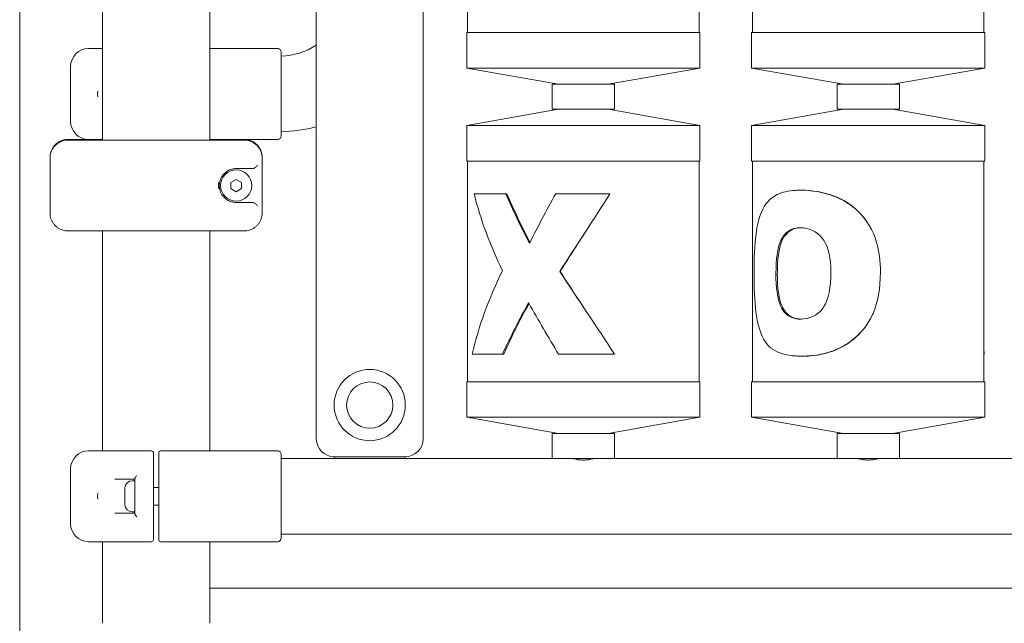
# Model space of a CAD drawing. Units: millimetres. Extents: x 253 to 18053, y 147 to 14947.
# Drawn here: x 8612 to 9165, y 10033 to 10372 of the extents above; entities that cross this region are included whole.
import ezdxf

# ---------------------------------------------------------------- set-up
doc = ezdxf.new("R2010")
doc.units = ezdxf.units.MM
doc.layers.add('Widoczne (ISO)', color=7, linetype='Continuous', lineweight=15)
doc.layers.add('Widoczne wąskie (ISO)', color=7, linetype='Continuous', lineweight=15)

msp = doc.modelspace()

# ---------------------------------------------------------------- linework, layer by layer
at = {"layer": 'Widoczne (ISO)'}
for p, q in [((8658.395, 10303.948), (8658.395, 10722.948)), ((8718.695, 10303.948), (8718.695, 10722.948)), ((8778.545, 10716.248), (8778.545, 10136.248)), ((8838.545, 10136.248), (8838.545, 10716.248)), ((8863.545, 10364.35), (8863.545, 10488.145)), ((8993.545, 10364.35), (8993.545, 10488.145)), ((9023.545, 10364.35), (9023.545, 10488.145)), ((9153.545, 10364.35), (9153.545, 10488.145)), ((8611.933, 9924.448), (8611.933, 10417.448)), ((8994.045, 10364.35), (8863.045, 10364.35)), ((8863.045, 10344.35), (8863.045, 10364.35)), ((8994.045, 10344.35), (8994.045, 10364.35)), ((9154.045, 10364.35), (9023.045, 10364.35)), ((9023.045, 10344.35), (9023.045, 10364.35)), ((9154.045, 10344.35), (9154.045, 10364.35)), ((8650.545, 10355.348), (8658.395, 10355.348)), ((8718.695, 10355.348), (8723.401, 10355.348)), ((8723.401, 10355.348), (8756.845, 10355.348)), ((8758.845, 10335.348), (8758.845, 10353.348)), ((8640.545, 10345.348), (8640.545, 10314.348)), ((8994.045, 10344.35), (8863.045, 10344.35)), ((8914.666, 10335.248), (8863.045, 10344.35)), ((8942.424, 10335.248), (8994.045, 10344.35)), ((9154.045, 10344.35), (9023.045, 10344.35)), ((9074.666, 10335.248), (9023.045, 10344.35)), ((9102.424, 10335.248), (9154.045, 10344.35)), ((8758.845, 10324.348), (8758.845, 10335.348)), ((8946.045, 10335.248), (8911.045, 10335.248)), ((8911.045, 10321.248), (8911.045, 10335.248)), ((8946.045, 10321.248), (8946.045, 10335.248)), ((9106.045, 10335.248), (9071.045, 10335.248)), ((9071.045, 10321.248), (9071.045, 10335.248)), ((9106.045, 10321.248), (9106.045, 10335.248)), ((8758.845, 10306.348), (8758.845, 10324.348)), ((8914.666, 10321.248), (8863.045, 10312.145)), ((8946.045, 10321.248), (8911.045, 10321.248)), ((8942.424, 10321.248), (8994.045, 10312.145)), ((9074.666, 10321.248), (9023.045, 10312.145)), ((9106.045, 10321.248), (9071.045, 10321.248)), ((9102.424, 10321.248), (9154.045, 10312.145)), ((8994.045, 10312.145), (8863.045, 10312.145)), ((8863.045, 10292.145), (8863.045, 10312.145)), ((8994.045, 10292.145), (8994.045, 10312.145)), ((9154.045, 10312.145), (9023.045, 10312.145)), ((9023.045, 10292.145), (9023.045, 10312.145)), ((9154.045, 10292.145), (9154.045, 10312.145)), ((8639.248, 10304.348), (8653.216, 10304.348)), ((8639.248, 10303.948), (8653.216, 10303.948)), ((8658.395, 10304.348), (8653.216, 10304.348)), ((8660.773, 10303.948), (8653.216, 10303.948)), ((8660.773, 10303.948), (8716.317, 10303.948)), ((8723.874, 10303.948), (8716.317, 10303.948)), ((8723.874, 10304.348), (8718.695, 10304.348)), ((8723.874, 10304.348), (8730.989, 10304.348)), ((8723.874, 10303.948), (8737.842, 10303.948)), ((8756.845, 10304.348), (8730.989, 10304.348)), ((8628.99, 10294.348), (8628.99, 10293.948)), ((8628.99, 10293.948), (8628.99, 10262.948)), ((8748.1, 10293.948), (8748.1, 10294.348)), ((8748.1, 10262.948), (8748.1, 10293.948)), ((8742.618, 10287.948), (8733.545, 10287.948)), ((8994.045, 10292.145), (8863.045, 10292.145)), ((8863.545, 10168.35), (8863.545, 10292.145)), ((8993.545, 10168.35), (8993.545, 10292.145)), ((9154.045, 10292.145), (9023.045, 10292.145)), ((9023.545, 10168.35), (9023.545, 10292.145)), ((9153.545, 10168.35), (9153.545, 10292.145)), ((8730.545, 10280.18), (8733.545, 10281.912)), ((8733.545, 10281.912), (8736.545, 10280.18)), ((8730.545, 10276.715), (8730.545, 10280.18)), ((8733.545, 10274.983), (8730.545, 10276.715)), ((8736.545, 10276.715), (8733.545, 10274.983)), ((8736.545, 10280.18), (8736.545, 10276.715)), ((9051.02, 10275.807), (9050.442, 10275.807)), ((8884.941, 10273.771), (8867.188, 10273.771)), ((8885.602, 10273.771), (8884.941, 10273.771)), ((8943.493, 10273.771), (8912.988, 10273.771)), ((8733.545, 10268.948), (8742.618, 10268.948)), ((8653.216, 10252.948), (8639.248, 10252.948)), ((8653.216, 10252.948), (8660.773, 10252.948)), ((8658.395, 10129.548), (8658.395, 10252.948)), ((8716.317, 10252.948), (8660.773, 10252.948)), ((8716.317, 10252.948), (8723.874, 10252.948)), ((8718.695, 10129.548), (8718.695, 10252.948)), ((8737.842, 10252.948), (8723.874, 10252.948)), ((8915.506, 10230.201), (8915.305, 10230.201)), ((8866.178, 10183.771), (8883.123, 10183.771)), ((8883.812, 10183.771), (8883.123, 10183.771)), ((8914.617, 10183.771), (8946.051, 10183.771)), ((9051.873, 10182.689), (9051.309, 10182.689)), ((9153.545, 10183.771), (9153.759, 10183.771)), ((8994.045, 10168.35), (8863.045, 10168.35)), ((8863.045, 10148.35), (8863.045, 10168.35)), ((8994.045, 10148.35), (8994.045, 10168.35)), ((9154.045, 10168.35), (9023.045, 10168.35)), ((9023.045, 10148.35), (9023.045, 10168.35)), ((9154.045, 10148.35), (9154.045, 10168.35)), ((8994.045, 10148.35), (8863.045, 10148.35)), ((8914.666, 10139.248), (8863.045, 10148.35)), ((8942.424, 10139.248), (8994.045, 10148.35)), ((9154.045, 10148.35), (9023.045, 10148.35)), ((9074.666, 10139.248), (9023.045, 10148.35)), ((9102.424, 10139.248), (9154.045, 10148.35)), ((8946.045, 10139.248), (8911.045, 10139.248)), ((8911.045, 10125.248), (8911.045, 10139.248)), ((8946.045, 10125.248), (8946.045, 10139.248)), ((9106.045, 10139.248), (9071.045, 10139.248)), ((9071.045, 10125.248), (9071.045, 10139.248)), ((9106.045, 10125.248), (9106.045, 10139.248)), ((8650.545, 10129.548), (8662.609, 10129.548)), ((8668.468, 10129.548), (8662.609, 10129.548)), ((8668.468, 10129.548), (8686.045, 10129.548)), ((8687.045, 10119.548), (8687.045, 10128.548)), ((8690.045, 10128.548), (8690.045, 10119.548)), ((8691.045, 10129.548), (8708.622, 10129.548)), ((8714.481, 10129.548), (8708.622, 10129.548)), ((8714.481, 10129.548), (8723.401, 10129.548)), ((8723.401, 10129.548), (8756.845, 10129.548)), ((8758.845, 10109.548), (8758.845, 10127.548)), ((8758.845, 10125.248), (8788.545, 10125.248)), ((8788.545, 10125.248), (8788.545, 10126.248)), ((8788.545, 10126.248), (8828.545, 10126.248)), ((8828.545, 10125.248), (8788.545, 10125.248)), ((8828.545, 10126.248), (8828.545, 10125.248)), ((8828.545, 10125.248), (8911.045, 10125.248)), ((8946.045, 10125.248), (8911.045, 10125.248)), ((8946.045, 10125.248), (9071.045, 10125.248)), ((9106.045, 10125.248), (9071.045, 10125.248)), ((9106.045, 10125.248), (9231.045, 10125.248)), ((8640.545, 10119.548), (8640.545, 10088.548)), ((8687.045, 10088.548), (8687.045, 10119.548)), ((8690.045, 10119.548), (8690.045, 10088.548)), ((8676.545, 10113.548), (8665.4, 10113.548)), ((8675.095, 10112.798), (8676.545, 10112.798)), ((8676.545, 10094.348), (8676.545, 10113.747)), ((8671.045, 10099.348), (8671.045, 10108.748)), ((8687.045, 10109.048), (8690.045, 10109.048)), ((8758.845, 10098.548), (8758.845, 10109.548)), ((8687.045, 10099.048), (8690.045, 10099.048)), ((8665.4, 10094.548), (8676.545, 10094.548)), ((8675.095, 10095.298), (8676.545, 10095.298)), ((8758.845, 10080.548), (8758.845, 10098.548)), ((8687.045, 10079.548), (8687.045, 10088.548)), ((8690.045, 10088.548), (8690.045, 10079.548)), ((8758.845, 10082.848), (9418.245, 10082.848)), ((8662.609, 10078.548), (8650.545, 10078.548)), ((8658.395, 10032.748), (8658.395, 10078.548)), ((8662.609, 10078.548), (8668.468, 10078.548)), ((8686.045, 10078.548), (8668.468, 10078.548)), ((8708.622, 10078.548), (8691.045, 10078.548)), ((8708.622, 10078.548), (8714.481, 10078.548)), ((8723.401, 10078.548), (8714.481, 10078.548)), ((8718.695, 10032.748), (8718.695, 10078.548)), ((8756.845, 10078.548), (8723.401, 10078.548)), ((8718.695, 10052.448), (8719.424, 10052.448)), ((8719.424, 10052.448), (8722.412, 10052.448)), ((8722.412, 10052.448), (9454.678, 10052.448))]:
    msp.add_line(p, q, dxfattribs=at)
for centre, radius in [((8733.545, 10278.448), 8.75), ((8808.545, 10155.248), 20), ((8808.545, 10155.248), 13)]:
    msp.add_circle(centre, radius, dxfattribs=at)
for centre, radius, start, end in [((8650.545, 10345.348), 10, 90, 180), ((8756.845, 10353.348), 2, 0, 90), ((8757.545, 10389.848), 38.8, 271.92006, 302.76789), ((8650.545, 10314.348), 10, 180, 270), ((8757.545, 10389.848), 81.2, 270.91734, 284.98823), ((8756.845, 10306.348), 2, 270, 0), ((8788.545, 10136.248), 10, 180, 270), ((8828.545, 10136.248), 10, 270, 0), ((8650.545, 10119.548), 10, 90, 180), ((8686.045, 10128.548), 1, 0, 90), ((8691.045, 10128.548), 1, 90, 180), ((8756.845, 10127.548), 2, 0, 90), ((8675.095, 10108.748), 4.05, 90, 180), ((8675.095, 10099.348), 4.05, 180, 270), ((8650.545, 10088.548), 10, 180, 270), ((8686.045, 10079.548), 1, 270, 0), ((8691.045, 10079.548), 1, 180, 270), ((8756.845, 10080.548), 2, 270, 0)]:
    msp.add_arc(centre, radius, start, end, dxfattribs=at)
for points, knots in [([(8655.783, 10331.499), (8655.78, 10331.472), (8655.778, 10331.446), (8655.759, 10331.253), (8655.745, 10331.086), (8655.715, 10330.635), (8655.703, 10330.351), (8655.696, 10329.815), (8655.698, 10329.564), (8655.718, 10328.966), (8655.741, 10328.621), (8655.778, 10328.249), (8655.78, 10328.223), (8655.783, 10328.196)], [-0.0080355, -0.0080355, -0.0080355, -0.0080355, 0, 0, 0.05033913, 0.05033913, 0.13597002, 0.13597002, 0.21114147, 0.21114147, 0.31553102, 0.31553102, 0.32356694, 0.32356694, 0.32356694, 0.32356694]), ([(8628.99, 10294.348), (8628.99, 10294.871), (8629.032, 10295.394), (8629.198, 10296.428), (8629.323, 10296.938), (8629.653, 10297.934), (8629.858, 10298.419), (8630.344, 10299.354), (8630.625, 10299.803), (8631.256, 10300.654), (8631.607, 10301.055), (8632.367, 10301.797), (8632.776, 10302.137), (8633.642, 10302.75), (8634.099, 10303.023), (8635.048, 10303.494), (8635.54, 10303.692), (8636.548, 10304.013), (8637.064, 10304.135), (8638.135, 10304.304), (8638.692, 10304.348), (8639.248, 10304.348)], [0, 0, 0, 0, 0.1409568, 0.1409568, 0.2820738, 0.2820738, 0.4237153, 0.4237153, 0.5662091, 0.5662091, 0.7096895, 0.7096895, 0.85317, 0.85317, 0.9966504, 0.9966504, 1.1401309, 1.1401309, 1.2836113, 1.2836113, 1.4348045, 1.4348045, 1.4348045, 1.4348045]), ([(8628.99, 10293.948), (8628.99, 10294.471), (8629.032, 10294.994), (8629.198, 10296.028), (8629.323, 10296.538), (8629.653, 10297.534), (8629.858, 10298.019), (8630.344, 10298.954), (8630.625, 10299.403), (8631.256, 10300.254), (8631.607, 10300.655), (8632.367, 10301.397), (8632.776, 10301.737), (8633.642, 10302.35), (8634.099, 10302.623), (8635.048, 10303.094), (8635.54, 10303.292), (8636.548, 10303.613), (8637.064, 10303.735), (8638.135, 10303.904), (8638.692, 10303.948), (8639.248, 10303.948)], [0, 0, 0, 0, 0.1409568, 0.1409568, 0.2820738, 0.2820738, 0.4237153, 0.4237153, 0.5662091, 0.5662091, 0.7096895, 0.7096895, 0.85317, 0.85317, 0.9966504, 0.9966504, 1.1401309, 1.1401309, 1.2836113, 1.2836113, 1.4348045, 1.4348045, 1.4348045, 1.4348045]), ([(8737.842, 10304.348), (8738.37, 10304.348), (8738.898, 10304.308), (8739.942, 10304.152), (8740.459, 10304.034), (8741.47, 10303.722), (8741.964, 10303.527), (8742.916, 10303.064), (8743.375, 10302.796), (8744.246, 10302.19), (8744.658, 10301.853), (8745.424, 10301.118), (8745.778, 10300.72), (8746.419, 10299.871), (8746.706, 10299.422), (8747.202, 10298.484), (8747.412, 10297.997), (8747.75, 10296.998), (8747.878, 10296.487), (8748.055, 10295.433), (8748.1, 10294.89), (8748.1, 10294.348)], [0, 0, 0, 0, 0.1434783, 0.1434783, 0.2869566, 0.2869566, 0.4304349, 0.4304349, 0.5739132, 0.5739132, 0.7173915, 0.7173915, 0.8608697, 0.8608697, 1.004348, 1.004348, 1.1468882, 1.1468882, 1.2885598, 1.2885598, 1.4347829, 1.4347829, 1.4347829, 1.4347829]), ([(8737.842, 10303.948), (8738.37, 10303.948), (8738.898, 10303.908), (8739.942, 10303.752), (8740.459, 10303.634), (8741.47, 10303.322), (8741.964, 10303.127), (8742.916, 10302.664), (8743.375, 10302.396), (8744.246, 10301.79), (8744.658, 10301.453), (8745.424, 10300.718), (8745.778, 10300.32), (8746.419, 10299.471), (8746.706, 10299.022), (8747.202, 10298.084), (8747.412, 10297.597), (8747.75, 10296.598), (8747.878, 10296.087), (8748.055, 10295.033), (8748.1, 10294.49), (8748.1, 10293.948)], [0, 0, 0, 0, 0.1434783, 0.1434783, 0.2869566, 0.2869566, 0.4304349, 0.4304349, 0.5739132, 0.5739132, 0.7173915, 0.7173915, 0.8608697, 0.8608697, 1.004348, 1.004348, 1.1468882, 1.1468882, 1.2885598, 1.2885598, 1.4347829, 1.4347829, 1.4347829, 1.4347829]), ([(8728.721, 10286.632), (8729.475, 10287.076), (8730.264, 10287.4), (8731.897, 10287.845), (8732.739, 10287.948), (8733.545, 10287.948)], [0, 0, 0, 0, 0.35112361, 0.35112361, 0.7310253, 0.7310253, 0.7310253, 0.7310253]), ([(8742.618, 10287.948), (8742.907, 10287.948), (8743.249, 10288.009), (8743.546, 10288.124), (8743.573, 10288.136), (8743.601, 10288.147)], [-0.314899061, -0.314899061, -0.314899061, -0.314899061, -0.228108507, -0.228108507, -0.219409483, -0.219409483, -0.219409483, -0.219409483]), ([(8743.601, 10288.147), (8743.693, 10288.187), (8743.784, 10288.232), (8744.126, 10288.42), (8744.358, 10288.59), (8744.753, 10288.946), (8744.922, 10289.135), (8745.211, 10289.528), (8745.33, 10289.735), (8745.42, 10289.943), (8745.421, 10289.945), (8745.421, 10289.948)], [-0.29226111, -0.29226111, -0.29226111, -0.29226111, -0.26170669, -0.26170669, -0.17350298, -0.17350298, -0.08873331, -0.08873331, 0, 0, 0.00090053, 0.00090053, 0.00090053, 0.00090053]), ([(8728.721, 10270.263), (8728.139, 10270.607), (8727.6, 10271.008), (8726.326, 10272.181), (8725.663, 10273.032), (8724.651, 10274.942), (8724.293, 10276.005), (8723.977, 10278.277), (8724.033, 10279.474), (8724.523, 10281.604), (8724.92, 10282.549), (8726.102, 10284.49), (8726.971, 10285.422), (8728.234, 10286.329), (8728.474, 10286.486), (8728.721, 10286.632)], [0, 0, 0, 0, 0.271343, 0.271343, 0.7054919, 0.7054919, 1.1256093, 1.1256093, 1.5475856, 1.5475856, 1.9407362, 1.9407362, 2.4549911, 2.4549911, 2.5703526, 2.5703526, 2.5703526, 2.5703526]), ([(8723.626, 10280.099), (8723.623, 10280.072), (8723.621, 10280.046), (8723.603, 10279.853), (8723.59, 10279.686), (8723.562, 10279.235), (8723.551, 10278.951), (8723.544, 10278.415), (8723.546, 10278.164), (8723.565, 10277.566), (8723.587, 10277.221), (8723.621, 10276.849), (8723.623, 10276.823), (8723.626, 10276.796)], [-0.0080355, -0.0080355, -0.0080355, -0.0080355, 0, 0, 0.05033913, 0.05033913, 0.13597002, 0.13597002, 0.21114147, 0.21114147, 0.31553102, 0.31553102, 0.32356694, 0.32356694, 0.32356694, 0.32356694]), ([(9024.432, 10229.204), (9024.432, 10237.635), (9024.718, 10244.998), (9025.537, 10251.292), (9026.143, 10255.948), (9027.052, 10260.02), (9028.525, 10263.507), (9030.443, 10268.048), (9033.215, 10271.333), (9037.39, 10273.359), (9040.238, 10274.74), (9043.742, 10275.537), (9048.033, 10275.749)], [0, 0, 0, 0, 0.574783, 0.574783, 0.574783, 1, 1, 1, 1.5538731, 1.5538731, 1.5538731, 1.931558, 1.931558, 1.931558, 1.931558]), ([(9050.442, 10275.807), (9056.744, 10275.807), (9063.051, 10274.767), (9068.701, 10272.686), (9074.168, 10270.672), (9079.033, 10267.685), (9083.07, 10263.723), (9087.815, 10259.068), (9091.211, 10253.338), (9093.216, 10246.532), (9094.68, 10241.561), (9095.409, 10236.016), (9095.409, 10229.897)], [0, 0, 0, 0, 0.5082264, 0.5082264, 0.5082264, 1, 1, 1, 1.577874, 1.577874, 1.577874, 2, 2, 2, 2]), ([(9051.02, 10275.807), (9057.251, 10275.807), (9063.488, 10274.758), (9069.069, 10272.66), (9074.426, 10270.647), (9079.194, 10267.668), (9083.153, 10263.723), (9085.207, 10261.677), (9087.005, 10259.423), (9088.542, 10256.961)], [0, 0, 0, 0, 0.5102923, 0.5102923, 0.5102923, 1, 1, 1, 1.2540316, 1.2540316, 1.2540316, 1.2540316]), ([(8733.545, 10268.948), (8732.7, 10268.948), (8731.815, 10269.061), (8730.182, 10269.529), (8729.436, 10269.842), (8728.721, 10270.263)], [0, 0, 0, 0, 0.39827257, 0.39827257, 0.73102576, 0.73102576, 0.73102576, 0.73102576]), ([(8743.601, 10268.748), (8743.573, 10268.76), (8743.546, 10268.771), (8743.249, 10268.886), (8742.907, 10268.948), (8742.618, 10268.948)], [-1.044761445, -1.044761445, -1.044761445, -1.044761445, -1.036062422, -1.036062422, -0.949271868, -0.949271868, -0.949271868, -0.949271868]), ([(8745.421, 10266.948), (8745.421, 10266.95), (8745.42, 10266.952), (8745.33, 10267.16), (8745.211, 10267.368), (8744.922, 10267.76), (8744.753, 10267.949), (8744.358, 10268.306), (8744.126, 10268.475), (8743.784, 10268.663), (8743.693, 10268.708), (8743.601, 10268.748)], [-0.90003221, -0.90003221, -0.90003221, -0.90003221, -0.89893278, -0.89893278, -0.79060079, -0.79060079, -0.68710788, -0.68710788, -0.57942246, -0.57942246, -0.54211943, -0.54211943, -0.54211943, -0.54211943]), ([(8639.248, 10252.948), (8638.72, 10252.948), (8638.192, 10252.987), (8637.147, 10253.143), (8636.631, 10253.261), (8635.62, 10253.573), (8635.126, 10253.768), (8634.173, 10254.231), (8633.715, 10254.5), (8632.844, 10255.105), (8632.432, 10255.442), (8631.666, 10256.177), (8631.311, 10256.576), (8630.671, 10257.424), (8630.384, 10257.874), (8629.888, 10258.811), (8629.678, 10259.298), (8629.34, 10260.297), (8629.211, 10260.808), (8629.035, 10261.862), (8628.99, 10262.405), (8628.99, 10262.948)], [0, 0, 0, 0, 0.1434783, 0.1434783, 0.2869566, 0.2869566, 0.4304349, 0.4304349, 0.5739132, 0.5739132, 0.7173915, 0.7173915, 0.8608697, 0.8608697, 1.004348, 1.004348, 1.1468882, 1.1468882, 1.2885598, 1.2885598, 1.4347829, 1.4347829, 1.4347829, 1.4347829]), ([(8748.1, 10262.948), (8748.1, 10262.424), (8748.058, 10261.901), (8747.891, 10260.868), (8747.767, 10260.357), (8747.437, 10259.361), (8747.232, 10258.876), (8746.746, 10257.941), (8746.465, 10257.492), (8745.833, 10256.641), (8745.483, 10256.24), (8744.723, 10255.498), (8744.313, 10255.158), (8743.448, 10254.545), (8742.991, 10254.273), (8742.042, 10253.801), (8741.55, 10253.603), (8740.542, 10253.282), (8740.026, 10253.16), (8738.954, 10252.991), (8738.398, 10252.948), (8737.842, 10252.948)], [0, 0, 0, 0, 0.1409568, 0.1409568, 0.2820738, 0.2820738, 0.4237153, 0.4237153, 0.5662091, 0.5662091, 0.7096895, 0.7096895, 0.85317, 0.85317, 0.9966504, 0.9966504, 1.1401309, 1.1401309, 1.2836113, 1.2836113, 1.4348045, 1.4348045, 1.4348045, 1.4348045]), ([(9036.711, 10229.031), (9036.711, 10237.236), (9037.534, 10243.366), (9039.376, 10247.421), (9039.596, 10247.904), (9039.83, 10248.357), (9040.08, 10248.781), (9042.013, 10252.061), (9044.592, 10253.991), (9048.033, 10254.571)], [-2, -2, -2, -2, -1.1063922, -1.1063922, -1.1063922, -1, -1, -1, -0.1768017, -0.1768017, -0.1768017, -0.1768017]), ([(9048.646, 10254.571), (9045.258, 10253.991), (9042.718, 10252.061), (9040.814, 10248.781), (9038.74, 10245.207), (9037.725, 10239.541), (9037.53, 10231.785), (9037.507, 10230.895), (9037.496, 10229.977), (9037.496, 10229.031)], [0.1768017, 0.1768017, 0.1768017, 0.1768017, 1, 1, 1, 1.8970251, 1.8970251, 1.8970251, 2, 2, 2, 2]), ([(9050.37, 10254.758), (9055.249, 10254.758), (9059.525, 10252.794), (9062.709, 10248.868), (9065.554, 10245.358), (9067.192, 10240.028), (9067.503, 10232.876), (9067.54, 10232.024), (9067.559, 10231.147), (9067.559, 10230.244)], [-2, -2, -2, -2, -1, -1, -1, -0.1063922, -0.1063922, -0.1063922, 0, 0, 0, 0]), ([(9048.033, 10182.777), (9042.187, 10183.107), (9037.915, 10184.361), (9034.778, 10186.541), (9034.327, 10186.854), (9033.898, 10187.187), (9033.492, 10187.539), (9029.756, 10190.773), (9027.593, 10195.898), (9026.214, 10202.915), (9025.096, 10208.609), (9024.64, 10215.454), (9024.486, 10223.449), (9024.45, 10225.306), (9024.432, 10227.224), (9024.432, 10229.204)], [0.1348385, 0.1348385, 0.1348385, 0.1348385, 0.8911296, 0.8911296, 0.8911296, 1, 1, 1, 2, 2, 2, 2.811575, 2.811575, 2.811575, 3, 3, 3, 3]), ([(9048.033, 10203.685), (9044.525, 10204.288), (9041.944, 10206.211), (9040.05, 10209.455), (9037.962, 10213.031), (9036.94, 10218.653), (9036.744, 10226.321), (9036.722, 10227.198), (9036.711, 10228.101), (9036.711, 10229.031)], [-1.8139462, -1.8139462, -1.8139462, -1.8139462, -1, -1, -1, -0.1025747, -0.1025747, -0.1025747, 0, 0, 0, 0]), ([(9037.496, 10229.031), (9037.496, 10220.864), (9038.312, 10214.758), (9040.142, 10210.715), (9040.344, 10210.27), (9040.558, 10209.85), (9040.785, 10209.455), (9042.65, 10206.211), (9045.192, 10204.288), (9048.646, 10203.685)], [0, 0, 0, 0, 0.9008572, 0.9008572, 0.9008572, 1, 1, 1, 1.8139462, 1.8139462, 1.8139462, 1.8139462]), ([(9067.559, 10230.244), (9067.559, 10221.108), (9066.233, 10214.515), (9063.674, 10210.463), (9063.418, 10210.058), (9063.15, 10209.679), (9062.871, 10209.325), (9059.792, 10205.427), (9055.527, 10203.478), (9050.586, 10203.478)], [-2, -2, -2, -2, -1.0908228, -1.0908228, -1.0908228, -1, -1, -1, 0, 0, 0, 0]), ([(9095.409, 10229.897), (9095.409, 10220.699), (9094.037, 10212.949), (9091.277, 10206.647), (9090.884, 10205.749), (9090.462, 10204.88), (9090.012, 10204.041), (9086.819, 10198.083), (9082.344, 10193.291), (9076.736, 10189.665), (9076.011, 10189.197), (9075.269, 10188.748), (9074.508, 10188.319), (9069.457, 10185.466), (9063.554, 10183.697), (9057.3, 10183.013), (9055.325, 10182.797), (9053.319, 10182.689), (9051.309, 10182.689)], [0, 0, 0, 0, 0.8752226, 0.8752226, 0.8752226, 1, 1, 1, 1.8856137, 1.8856137, 1.8856137, 2, 2, 2, 2.7600077, 2.7600077, 2.7600077, 3, 3, 3, 3]), ([(9088.544, 10201.524), (9085.531, 10196.697), (9081.602, 10192.73), (9076.851, 10189.624), (9076.158, 10189.171), (9075.448, 10188.736), (9074.721, 10188.319), (9069.728, 10185.455), (9063.888, 10183.684), (9057.703, 10183.005), (9055.78, 10182.794), (9053.829, 10182.689), (9051.873, 10182.689)], [1.1283428, 1.1283428, 1.1283428, 1.1283428, 1.8890004, 1.8890004, 1.8890004, 2, 2, 2, 2.7629141, 2.7629141, 2.7629141, 3, 3, 3, 3]), ([(8676.545, 10113.747), (8676.545, 10113.787), (8676.551, 10113.832), (8676.598, 10114.02), (8676.68, 10114.19), (8676.896, 10114.546), (8677.03, 10114.735), (8677.34, 10115.128), (8677.519, 10115.335), (8677.714, 10115.543), (8677.716, 10115.545), (8677.718, 10115.548)], [-0.29226111, -0.29226111, -0.29226111, -0.29226111, -0.26170669, -0.26170669, -0.17350298, -0.17350298, -0.08873331, -0.08873331, 0, 0, 0.00090053, 0.00090053, 0.00090053, 0.00090053]), ([(8655.783, 10105.699), (8655.78, 10105.672), (8655.778, 10105.646), (8655.759, 10105.453), (8655.745, 10105.286), (8655.715, 10104.835), (8655.703, 10104.551), (8655.696, 10104.015), (8655.698, 10103.764), (8655.718, 10103.166), (8655.741, 10102.821), (8655.778, 10102.449), (8655.78, 10102.423), (8655.783, 10102.396)], [-0.0080355, -0.0080355, -0.0080355, -0.0080355, 0, 0, 0.05033913, 0.05033913, 0.13597002, 0.13597002, 0.21114147, 0.21114147, 0.31553102, 0.31553102, 0.32356694, 0.32356694, 0.32356694, 0.32356694]), ([(8677.718, 10092.548), (8677.716, 10092.55), (8677.714, 10092.552), (8677.519, 10092.76), (8677.34, 10092.968), (8677.03, 10093.36), (8676.896, 10093.549), (8676.68, 10093.906), (8676.598, 10094.075), (8676.551, 10094.263), (8676.545, 10094.308), (8676.545, 10094.348)], [-0.90003221, -0.90003221, -0.90003221, -0.90003221, -0.89893278, -0.89893278, -0.79060079, -0.79060079, -0.68710788, -0.68710788, -0.57942246, -0.57942246, -0.54211943, -0.54211943, -0.54211943, -0.54211943])]:
    msp.add_open_spline(points, degree=3, knots=knots, dxfattribs=at)
for points in [[(9048.033, 10275.749), (9048.81, 10275.788), (9049.613, 10275.807), (9050.442, 10275.807)], [(8883.123, 10230.634), (8876.189, 10245.013), (8870.71, 10259.392), (8867.188, 10273.771)], [(8884.941, 10273.771), (8888.9, 10264.738), (8893.279, 10255.705), (8897.952, 10246.672)], [(8885.602, 10273.771), (8889.501, 10264.738), (8893.813, 10255.705), (8898.416, 10246.672)], [(8898.273, 10246.052), (8902.936, 10255.292), (8907.888, 10264.532), (8912.988, 10273.771)], [(8943.493, 10273.771), (8934.27, 10259.248), (8924.583, 10244.724), (8915.305, 10230.201)], [(9048.033, 10254.571), (9048.771, 10254.696), (9049.55, 10254.758), (9050.37, 10254.758)], [(9050.671, 10254.755), (9049.964, 10254.743), (9049.29, 10254.681), (9048.646, 10254.571)], [(8928.545, 10250.645), (8924.169, 10243.83), (8919.793, 10237.015), (8915.506, 10230.201)], [(8897.952, 10246.672), (8898.059, 10246.465), (8898.166, 10246.259), (8898.273, 10246.052)], [(8898.416, 10246.672), (8898.444, 10246.616), (8898.473, 10246.56), (8898.501, 10246.504)], [(8866.178, 10183.771), (8869.623, 10199.392), (8875.487, 10215.013), (8883.123, 10230.634)], [(8915.305, 10230.201), (8925.444, 10214.724), (8936.072, 10199.248), (8946.051, 10183.771)], [(8915.506, 10230.201), (8919.793, 10223.556), (8924.169, 10216.912), (8928.545, 10210.267)], [(8897.805, 10212.703), (8892.461, 10203.059), (8887.505, 10193.415), (8883.123, 10183.771)], [(8898.039, 10212.278), (8892.864, 10202.776), (8888.063, 10193.274), (8883.812, 10183.771)], [(8897.952, 10212.435), (8897.903, 10212.525), (8897.854, 10212.614), (8897.805, 10212.703)], [(8914.617, 10183.771), (8908.825, 10193.326), (8903.203, 10202.881), (8897.952, 10212.435)], [(9050.586, 10203.478), (9049.685, 10203.478), (9048.834, 10203.547), (9048.033, 10203.685)], [(9048.646, 10203.685), (9049.352, 10203.561), (9050.096, 10203.493), (9050.881, 10203.48)], [(9051.309, 10182.689), (9050.166, 10182.689), (9049.075, 10182.718), (9048.033, 10182.777)], [(9153.759, 10183.771), (9153.692, 10184.42), (9153.621, 10185.068), (9153.545, 10185.716)]]:
    msp.add_open_spline(points, degree=3, dxfattribs=at)
at = {"layer": 'Widoczne wąskie (ISO)'}
for points, knots in [([(8928.545, 10124.381), (8927.787, 10124.381), (8926.982, 10124.428), (8925.505, 10124.594), (8924.833, 10124.71), (8923.772, 10124.927), (8923.311, 10125.042), (8922.697, 10125.203), (8922.545, 10125.248), (8922.545, 10125.248)], [0, 0, 0, 0, 0.22738485, 0.22738485, 0.45476969, 0.45476969, 0.68210141, 0.68210141, 0.90943312, 0.90943312, 0.90943312, 0.90943312]), ([(8934.545, 10125.248), (8934.545, 10125.248), (8934.393, 10125.203), (8933.779, 10125.042), (8933.318, 10124.927), (8932.257, 10124.71), (8931.585, 10124.594), (8930.108, 10124.428), (8929.303, 10124.381), (8928.545, 10124.381)], [2.72829937, 2.72829937, 2.72829937, 2.72829937, 2.95563109, 2.95563109, 3.18296281, 3.18296281, 3.41034765, 3.41034765, 3.6377325, 3.6377325, 3.6377325, 3.6377325]), ([(9088.545, 10124.381), (9087.787, 10124.381), (9086.982, 10124.428), (9085.505, 10124.594), (9084.833, 10124.71), (9083.772, 10124.927), (9083.311, 10125.042), (9082.697, 10125.203), (9082.545, 10125.248), (9082.545, 10125.248)], [0, 0, 0, 0, 0.22738485, 0.22738485, 0.45476969, 0.45476969, 0.68210141, 0.68210141, 0.90943312, 0.90943312, 0.90943312, 0.90943312]), ([(9094.545, 10125.248), (9094.545, 10125.248), (9094.393, 10125.203), (9093.779, 10125.042), (9093.318, 10124.927), (9092.257, 10124.71), (9091.585, 10124.594), (9090.108, 10124.428), (9089.303, 10124.381), (9088.545, 10124.381)], [2.72829937, 2.72829937, 2.72829937, 2.72829937, 2.95563109, 2.95563109, 3.18296281, 3.18296281, 3.41034765, 3.41034765, 3.6377325, 3.6377325, 3.6377325, 3.6377325])]:
    msp.add_open_spline(points, degree=3, knots=knots, dxfattribs=at)

doc.saveas('drawing.dxf')
